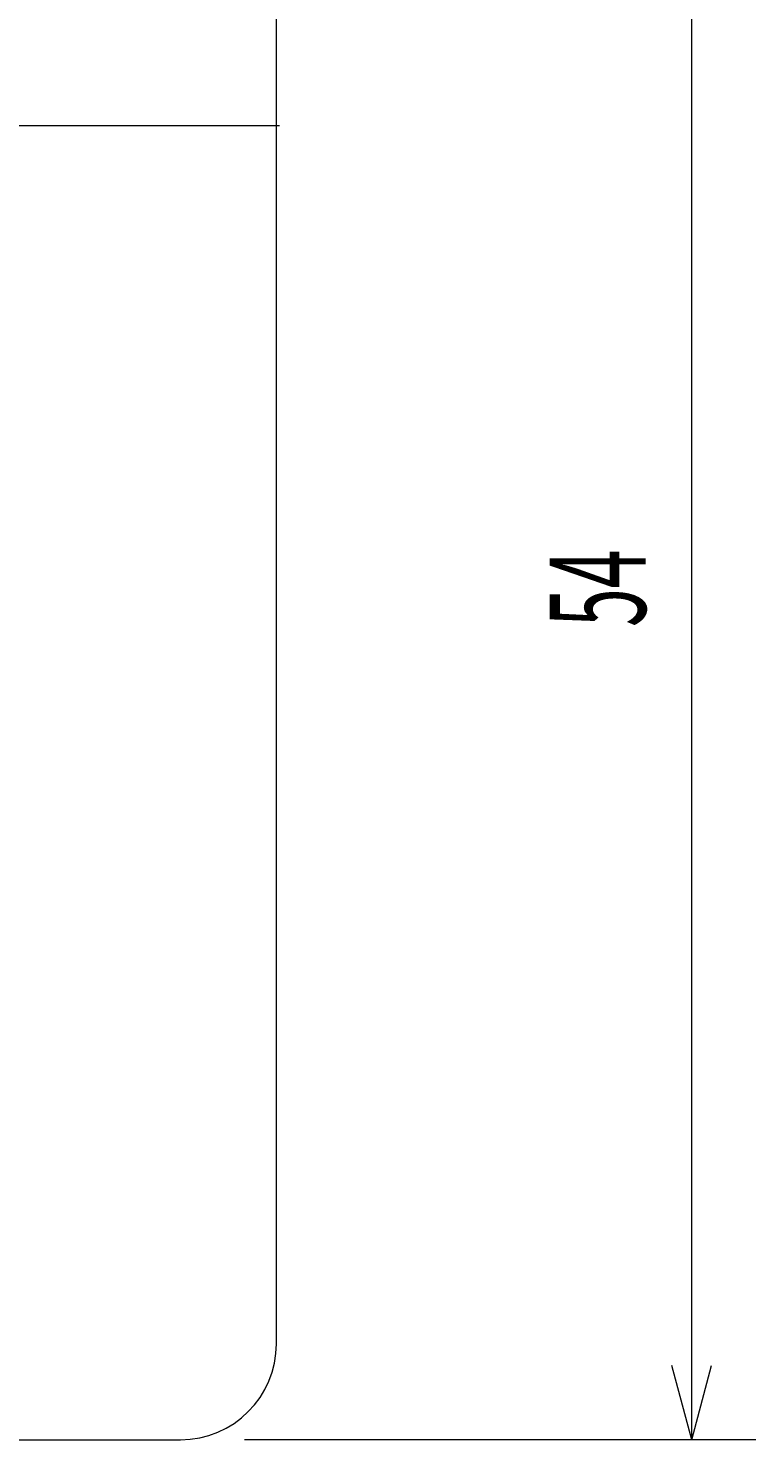
# Model space of a CAD drawing. Extents: x 10 to 403, y 8 to 266.
# Drawn here: x 172 to 195, y 157 to 201 of the extents above; entities that cross this region are included whole.
import ezdxf
from ezdxf.enums import TextEntityAlignment as Align

# ---------------------------------------------------------------- set-up
doc = ezdxf.new("R2010")
doc.units = 0
doc.header["$LTSCALE"] = 0.25
doc.header["$MEASUREMENT"] = 0
doc.layers.add('1', color=7, linetype='Continuous')
doc.styles.get("Standard").update_dxf_attribs({"font": 'txt', "bigfont": 'bigfont'})
doc.dimstyles.get("Standard").update_dxf_attribs({"dimtxt": 0.18, "dimasz": 0.18, "dimexe": 0.18, "dimexo": 0.0625, "dimgap": 0.09, "dimtad": 0, "dimtih": 1, "dimtoh": 1, "dimdec": 4, "dimzin": 0, "dimdsep": 46, "dimtxsty": 'Standard', "dimcen": 0.09, "dimadec": 0, "dimazin": 0, "dimtfac": 1, "dimtdec": 4, "dimtofl": 0, "dimtmove": 0, "dimatfit": 3, "dimfxl": 1, "dimtolj": 1, "dimtzin": 0, "dimarcsym": 0})

# ---------------------------------------------------------------- blocks, each defined once
blk = doc.blocks.new('*D4')
at = {"layer": '1', "color": 7, "linetype": 'Continuous', "lineweight": 9}
for p, q in [((194.868001, 210.953), (178.900003, 210.953)), ((192.868001, 210.953), (192.246835, 208.634778)), ((192.868001, 156.953), (192.868001, 210.953)), ((192.868001, 210.953), (193.489166, 208.634778)), ((192.868001, 156.953), (192.246835, 159.271222)), ((192.868001, 156.953), (193.489166, 159.271222)), ((194.868001, 156.953), (178.900001, 156.953))]:
    blk.add_line(p, q, dxfattribs=at)
at = {"layer": '1', "color": 7, "linetype": 'Continuous', "lineweight": 9, "width": 0.533333}
blk.add_text('54', height=3, rotation=90, dxfattribs=at).set_placement((192.368001, 182.353), align=Align.BOTTOM_LEFT)

msp = doc.modelspace()

# ---------------------------------------------------------------- linework, layer by layer
at = {"layer": '1', "color": 7, "linetype": 'Continuous', "lineweight": 9}
for p, q in [((179.900001, 159.953), (179.900001, 207.953)), ((97.3, 156.953), (176.900001, 156.953))]:
    msp.add_line(p, q, dxfattribs=at)
msp.add_lwpolyline([(94.275164, 198.022178), (180, 198.022178)], dxfattribs=at)
msp.add_arc((176.900001, 159.953), 3, -90, 0, dxfattribs=at)

# ---------------------------------------------------------------- dimensions: what is measured, and where the dimension line sits
dim = msp.add_linear_dim(base=(192.868001, 156.953), p1=(178.900001, 156.953), p2=(178.900003, 210.953), angle=90, text='54', dimstyle='Standard', dxfattribs=at)
dim.commit()
dim.dimension.update_dxf_attribs({"geometry": '*D4', "text_midpoint": (192.368001, 183.953)})

doc.saveas('drawing.dxf')
